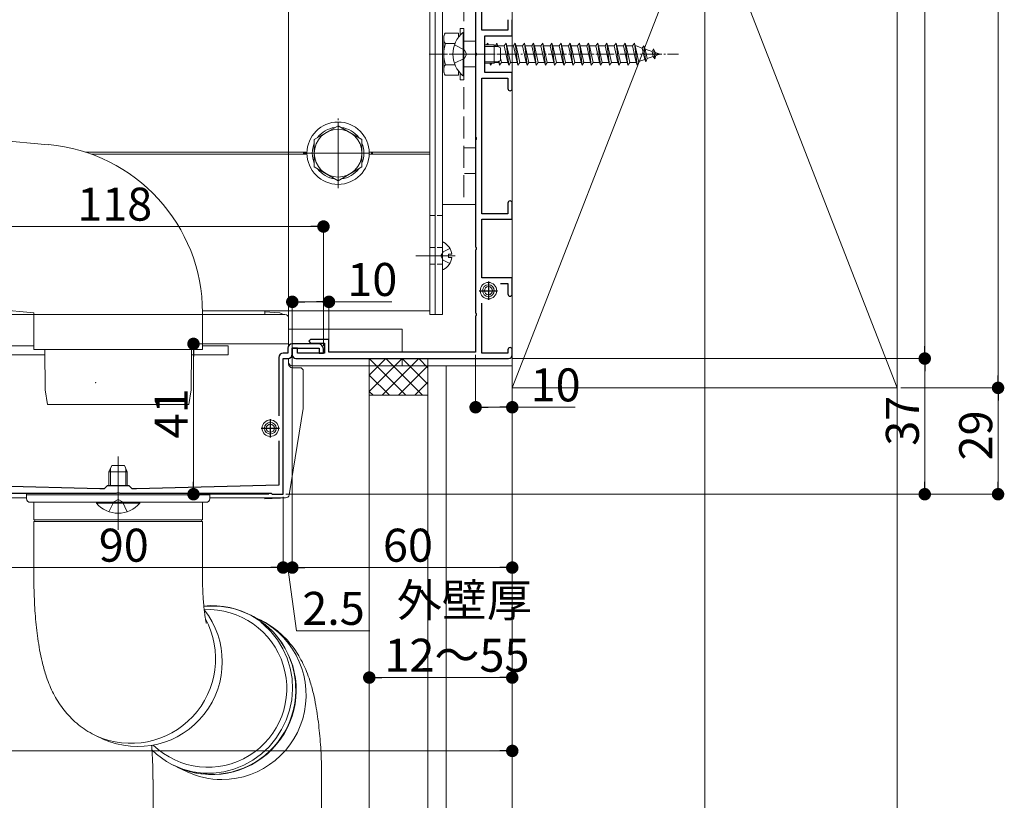
# Model space of a CAD drawing. Extents: x 0 to 1980, y 0 to 3205.
# Drawn here: x 1308 to 1577, y 2161 to 2374 of the extents above; entities that cross this region are included whole.
import ezdxf

# ---------------------------------------------------------------- set-up
doc = ezdxf.new("R2010")
doc.units = 0
doc.linetypes.add('YCENTER_1', pattern=[13, 10, -1, 1, -1])
doc.linetypes.add('YHIDDEN_1', pattern=[4, 3, -1])
for name, color, linetype, lineweight in [('YKK_11', 7, 'CONTINUOUS', 30), ('YKK_12', 2, 'CONTINUOUS', 13), ('YKK_13', 4, 'CONTINUOUS', 13), ('YKK_D', 6, 'CONTINUOUS', 13), ('YSS_K', 3, 'CONTINUOUS', 13)]:
    doc.layers.add(name, color=color, linetype=linetype, lineweight=lineweight)
doc.styles.get("Standard").update_dxf_attribs({"font": 'txt', "bigfont": 'BIGFONT'})

msp = doc.modelspace()

# ---------------------------------------------------------------- linework, layer by layer
at = {"layer": 'YKK_11', "color": 0, "linetype": 'ByBlock', "lineweight": -2, "ltscale": 0.5}
for p, q in [((1432.6, 2410.68), (1432.6, 2364.6)), ((1434.3, 2370.64), (1434.3, 2381.48)), ((1441.4, 2373.54), (1441.4, 2370.64)), ((1442.6, 2369.14), (1442.6, 2373.54)), ((1441.4, 2370.64), (1434.3, 2370.64)), ((1435.1, 2359.14), (1435.1, 2369.14)), ((1435.1, 2369.14), (1442.6, 2369.14)), ((1432.6, 2364.6), (1432.72, 2364.41)), ((1432.72, 2363.86), (1432.6, 2363.68)), ((1432.6, 2363.68), (1432.6, 2341.6)), ((1432.72, 2364.41), (1432.72, 2363.86)), ((1442.6, 2359.14), (1435.1, 2359.14)), ((1442.6, 2354.74), (1442.6, 2359.14)), ((1434.3, 2320.64), (1434.3, 2357.64)), ((1434.3, 2357.64), (1441.4, 2357.64)), ((1441.4, 2357.64), (1441.4, 2354.74)), ((1432.6, 2341.6), (1432.72, 2341.41)), ((1432.72, 2340.86), (1432.6, 2340.68)), ((1432.6, 2340.68), (1432.6, 2311.6)), ((1432.72, 2341.41), (1432.72, 2340.86)), ((1441.4, 2323.54), (1441.4, 2320.64)), ((1442.6, 2319.14), (1442.6, 2323.54)), ((1441.4, 2320.64), (1434.3, 2320.64)), ((1434.3, 2303.14), (1434.3, 2319.14)), ((1434.3, 2319.14), (1442.6, 2319.14)), ((1432.6, 2311.6), (1432.72, 2311.41)), ((1432.72, 2310.86), (1432.6, 2310.68)), ((1432.6, 2310.68), (1432.6, 2293.6)), ((1432.72, 2311.41), (1432.72, 2310.86)), ((1442.6, 2303.14), (1434.3, 2303.14)), ((1439.38, 2301.64), (1441.4, 2301.64)), ((1441.4, 2301.64), (1441.4, 2298.74)), ((1442.6, 2298.74), (1442.6, 2303.14)), ((1434.3, 2282.64), (1434.3, 2296.28)), ((1432.6, 2293.6), (1432.72, 2293.41)), ((1432.72, 2292.86), (1432.6, 2292.68)), ((1432.6, 2292.68), (1432.6, 2282.84)), ((1432.72, 2293.41), (1432.72, 2292.86)), ((1387.6, 2286.34), (1387.1, 2285.84)), ((1387.1, 2285.84), (1387.6, 2285.34)), ((1392.6, 2286.34), (1387.6, 2286.34)), ((1392.6, 2282.84), (1392.6, 2286.34)), ((1381.4, 2283.94), (1381.4, 2282.64)), ((1389.6, 2285.14), (1382.6, 2285.14)), ((1382.6, 2282.34), (1382.6, 2283.94)), ((1382.6, 2283.94), (1389.9, 2283.94)), ((1384, 2283.94), (1382.6, 2283.94)), ((1382.6, 2283.94), (1382.6, 2282.14)), ((1384, 2282.64), (1384, 2283.94)), ((1387.6, 2285.34), (1391.4, 2285.34)), ((1389.9, 2283.94), (1389.9, 2282.64)), ((1391.1, 2282.64), (1391.1, 2283.64)), ((1391.4, 2285.34), (1391.4, 2282.64)), ((1432.6, 2282.84), (1392.6, 2282.84)), ((1441.4, 2283.54), (1441.4, 2282.64)), ((1442.6, 2282.14), (1442.6, 2283.54)), ((1378.9, 2281.44), (1378.9, 2265.54)), ((1381.4, 2282.64), (1380.1, 2282.64)), ((1380.1, 2244.14), (1380.1, 2281.14)), ((1380.1, 2281.14), (1381.4, 2281.14)), ((1383.6, 2281.14), (1441.6, 2281.14)), ((1391.4, 2282.64), (1384, 2282.64)), ((1389.9, 2282.64), (1391.1, 2282.64)), ((1441.4, 2282.64), (1434.3, 2282.64)), ((1378.9, 2258.74), (1378.9, 2246.64)), ((1330.11, 2245.64), (1291.3, 2246.64)), ((1331.3, 2245.64), (1330.11, 2245.64)), ((1332.1, 2246.44), (1331.3, 2245.64)), ((1338.1, 2246.44), (1332.1, 2246.44)), ((1338.9, 2245.64), (1338.1, 2246.44)), ((1340.1, 2245.64), (1338.9, 2245.64)), ((1378.9, 2246.64), (1340.1, 2245.64)), ((1293.4, 2244.44), (1334.64, 2244.44)), ((1334.64, 2244.44), (1334.83, 2244.56)), ((1334.83, 2244.56), (1335.38, 2244.56)), ((1335.38, 2244.56), (1335.56, 2244.44)), ((1335.56, 2244.44), (1376.8, 2244.44)), ((1376.8, 2244.44), (1377.1, 2244.14)), ((1377.1, 2244.14), (1380.1, 2244.14))]:
    msp.add_line(p, q, dxfattribs=at)
at = {"layer": 'YKK_11', "color": 2, "ltscale": 0.5}
for p, q in [((1436.1, 2302.14), (1436.1, 2297.14)), ((1433.6, 2299.64), (1438.6, 2299.64)), ((1376.6, 2264.64), (1376.6, 2259.64)), ((1374.1, 2262.14), (1379.1, 2262.14))]:
    msp.add_line(p, q, dxfattribs=at)
at = {"layer": 'YKK_11', "color": 0, "linetype": 'ByBlock', "lineweight": -2, "ltscale": 0.5}
for centre, radius, start, end in [((1442, 2354.74), 0.6, 180, 270), ((1442, 2354.74), 0.6, 270, 360), ((1442, 2323.54), 0.6, 90, 180), ((1442, 2323.54), 0.6, 0, 90), ((1442, 2298.74), 0.6, 180, 270), ((1442, 2298.74), 0.6, 270, 360), ((1382.6, 2283.94), 1.2, 90, 180), ((1389.6, 2283.64), 1.5, 0, 90), ((1442, 2283.54), 0.6, 90, 180), ((1442, 2283.54), 0.6, 0, 90), ((1380.1, 2281.44), 1.2, 90, 180), ((1381.4, 2282.34), 1.2, 270, 360), ((1383.6, 2282.14), 1, 180, 270), ((1441.6, 2282.14), 1, 270, 360)]:
    msp.add_arc(centre, radius, start, end, dxfattribs=at)
at = {"layer": 'YKK_12', "ltscale": 3}
msp.add_line((1495.1, 2784.63), (1495.1, 2089.14), dxfattribs=at)
at = {"layer": 'YKK_12'}
for p, q in [((1420.1, 2294.14), (1420.1, 2459.14)), ((1395.1, 2343.64), (1395.1, 2330.64)), ((1326.16, 2337.44), (1386.61, 2337.44)), ((1327.91, 2336.84), (1386.61, 2336.84)), ((1401.6, 2337.14), (1388.6, 2337.14)), ((1403.6, 2337.44), (1420.1, 2337.44)), ((1403.6, 2336.84), (1420.1, 2336.84)), ((1358.1, 2294.14), (1375.1, 2294.14)), ((1358.1, 2294.14), (1420.1, 2294.14)), ((1375.1, 2294.14), (1375.1, 2293.14))]:
    msp.add_line(p, q, dxfattribs=at)
at = {"layer": 'YKK_12', "linetype": 'YCENTER_1', "ltscale": 0.5}
for p, q in [((1419.9, 2364.14), (1487.94, 2364.14)), ((1395.1, 2327.64), (1395.1, 2346.64)), ((1385.6, 2337.14), (1404.6, 2337.14))]:
    msp.add_line(p, q, dxfattribs=at)
at = {"layer": 'YKK_12', "linetype": 'YCENTER_1'}
for p, q in [((1425.9, 2364.14), (1439.9, 2364.14)), ((1335.1, 2238.44), (1335.1, 2252.44))]:
    msp.add_line(p, q, dxfattribs=at)
at = {"layer": 'YKK_12', "ltscale": 0.5}
msp.add_line((1335.1, 2254.44), (1335.1, 2234.44), dxfattribs=at)
at = {"layer": 'YKK_13'}
for p, q in [((1442.6, 2279.14), (1442.6, 2487.14)), ((1420.1, 2293.14), (1420.1, 2465.14)), ((1421.6, 2293.14), (1421.6, 2465.14)), ((1423.6, 2465.14), (1423.6, 2293.14)), ((1381.6, 2459.14), (1381.6, 2294.14)), ((1432.6, 2443.14), (1432.6, 2323.14)), ((1301.84, 2340.71), (1316.11, 2339.46)), ((1423.6, 2323.14), (1432.6, 2323.14)), ((1423.6, 2312.73), (1423.6, 2305.54)), ((1427, 2309.14), (1416.28, 2309.14)), ((1425.2, 2308.71), (1425.2, 2309.56)), ((1426.08, 2309.56), (1425.2, 2309.56)), ((1426.08, 2308.71), (1425.2, 2308.71)), ((1297.83, 2294.89), (1312.1, 2293.64)), ((1312.1, 2293.64), (1312.1, 2283.64)), ((1358.1, 2293.64), (1358.1, 2283.64)), ((1375.1, 2293.84), (1379.16, 2293.59)), ((1375.1, 2293.14), (1375.1, 2293.84)), ((1381.6, 2294.14), (1381.6, 2284.6)), ((1291.3, 2293.14), (1380.6, 2293.14)), ((1381.6, 2292.14), (1381.6, 2284.6)), ((1420.1, 2293.14), (1421.6, 2293.14)), ((1421.6, 2293.14), (1423.6, 2293.14)), ((1381.6, 2289.14), (1412.6, 2289.14)), ((1412.6, 2289.14), (1412.6, 2282.84)), ((1305.1, 2284.64), (1312.1, 2284.64)), ((1335.1, 2283.64), (1312.1, 2283.64)), ((1315.1, 2283.64), (1315.2, 2272.64)), ((1358.1, 2283.64), (1335.1, 2283.64)), ((1355.1, 2283.64), (1355, 2272.64)), ((1358.1, 2284.64), (1365.1, 2284.64)), ((1365.1, 2284.64), (1365.1, 2282.14)), ((1305.1, 2282.14), (1315.12, 2282.14)), ((1355.09, 2282.14), (1365.1, 2282.14)), ((1381.6, 2281.16), (1381.6, 2279.64)), ((1381.6, 2281.16), (1381.6, 2280.14)), ((1412.6, 2281.14), (1412.6, 2279.14)), ((1382.6, 2279.14), (1442.6, 2279.14)), ((1384.6, 2278.64), (1382.6, 2278.64)), ((1385.6, 2277.64), (1385.6, 2267.72)), ((1315.2, 2272.64), (1315.8, 2268.64)), ((1355, 2272.64), (1354.4, 2268.64)), ((1354.4, 2268.64), (1315.8, 2268.64)), ((1385.59, 2267.56), (1381.74, 2243.98)), ((1289.45, 2243.14), (1310.1, 2243.14)), ((1360.1, 2243.14), (1380.75, 2243.14)), ((1375.1, 2242.84), (1375.1, 2243.14)), ((1379.16, 2243.09), (1375.1, 2242.84)), ((1312.1, 2241.94), (1312.1, 2237.19)), ((1312.1, 2241.94), (1357.71, 2241.94)), ((1357.71, 2241.94), (1358.1, 2241.94)), ((1358.1, 2237.19), (1358.1, 2241.94)), ((1358.1, 2237.19), (1312.1, 2237.19)), ((1312.1, 2236.69), (1312.1, 2221.94)), ((1312.1, 2236.69), (1357.71, 2236.69)), ((1357.71, 2236.69), (1358.1, 2236.69)), ((1358.1, 2221.94), (1358.1, 2236.69)), ((1374.74, 2208.64), (1374, 2209.24)), ((1376.78, 2206.67), (1374.74, 2208.64)), ((1378.56, 2204.45), (1376.78, 2206.67)), ((1380.04, 2202.02), (1378.56, 2204.45)), ((1381.2, 2199.42), (1380.04, 2202.02)), ((1382.04, 2196.68), (1381.2, 2199.42)), ((1382.52, 2193.85), (1382.04, 2196.68)), ((1382.66, 2190.98), (1382.52, 2193.85)), ((1382.43, 2188.11), (1382.66, 2190.98)), ((1381.85, 2185.28), (1382.43, 2188.11)), ((1380.93, 2182.55), (1381.85, 2185.28)), ((1379.68, 2179.94), (1380.93, 2182.55)), ((1329.13, 2178.24), (1330.97, 2177.37)), ((1378.12, 2177.51), (1379.68, 2179.94)), ((1376.28, 2175.3), (1378.12, 2177.51)), ((1371.85, 2171.64), (1374.17, 2173.33)), ((1374.17, 2173.33), (1376.28, 2175.3)), ((1350.17, 2170.22), (1352.71, 2169.19)), ((1366.68, 2169.19), (1369.34, 2170.25)), ((1369.34, 2170.25), (1371.85, 2171.64)), ((1351.17, 2169.74), (1353.88, 2168.45)), ((1352.71, 2169.19), (1355.45, 2168.48)), ((1355.45, 2168.48), (1358.26, 2168.11)), ((1358.26, 2168.11), (1361.1, 2168.11)), ((1361.1, 2168.11), (1363.92, 2168.48)), ((1363.92, 2168.48), (1366.68, 2169.19)), ((1344.61, 2166.33), (1344.61, 2150.83)), ((1390.61, 2150.83), (1390.61, 2166.33))]:
    msp.add_line(p, q, dxfattribs=at)
at = {"layer": 'YKK_13', "linetype": 'YHIDDEN_1', "ltscale": 2}
msp.add_line((1429.4, 2443.14), (1429.4, 2323.14), dxfattribs=at)
at = {"layer": 'YKK_13', "linetype": 'Continuous', "ltscale": 0.5}
for p, q in [((1423.9, 2369.14), (1424.34, 2369.89)), ((1423.9, 2359.14), (1423.9, 2369.14)), ((1427.9, 2369.89), (1424.33, 2369.89)), ((1427.9, 2369.89), (1427.9, 2368.71)), ((1428.4, 2371.14), (1428.4, 2369.32)), ((1428.4, 2371.14), (1429.4, 2371.14)), ((1429.16, 2370.04), (1429.4, 2370.04)), ((1429.16, 2370.04), (1429.16, 2358.24)), ((1429.4, 2371.14), (1429.4, 2357.14)), ((1429.4, 2358.24), (1429.4, 2370.04)), ((1426.96, 2367.03), (1424.35, 2367.03)), ((1435.1, 2366.64), (1437.7, 2366.64)), ((1435.57, 2366.64), (1435.9, 2367.14)), ((1435.9, 2367.14), (1435.97, 2366.64)), ((1435.9, 2367.14), (1436.07, 2366.64)), ((1437.7, 2366.64), (1439.4, 2365.84)), ((1437.7, 2366.64), (1437.7, 2361.64)), ((1437.98, 2366.51), (1438.4, 2367.14)), ((1438.4, 2367.14), (1438.65, 2366.39)), ((1438.4, 2367.14), (1438.51, 2366.26)), ((1438.65, 2366.39), (1440.4, 2366.39)), ((1438.65, 2366.39), (1438.7, 2366.17)), ((1440.4, 2366.39), (1440.9, 2367.14)), ((1440.4, 2366.39), (1441.4, 2361.89)), ((1440.9, 2367.14), (1441.15, 2366.39)), ((1440.9, 2367.14), (1441.65, 2361.14)), ((1441.15, 2366.39), (1442.9, 2366.39)), ((1441.15, 2366.39), (1442.15, 2361.89)), ((1442.9, 2366.39), (1443.4, 2367.14)), ((1442.9, 2366.39), (1443.9, 2361.89)), ((1443.4, 2367.14), (1443.65, 2366.39)), ((1443.4, 2367.14), (1444.15, 2361.14)), ((1443.65, 2366.39), (1445.4, 2366.39)), ((1443.65, 2366.39), (1444.65, 2361.89)), ((1445.4, 2366.39), (1445.9, 2367.14)), ((1445.4, 2366.39), (1446.4, 2361.89)), ((1445.9, 2367.14), (1446.15, 2366.39)), ((1445.9, 2367.14), (1446.65, 2361.14)), ((1446.15, 2366.39), (1447.9, 2366.39)), ((1446.15, 2366.39), (1447.15, 2361.89)), ((1447.9, 2366.39), (1448.4, 2367.14)), ((1447.9, 2366.39), (1448.9, 2361.89)), ((1448.4, 2367.14), (1448.65, 2366.39)), ((1448.4, 2367.14), (1449.15, 2361.14)), ((1448.65, 2366.39), (1450.4, 2366.39)), ((1448.65, 2366.39), (1449.65, 2361.89)), ((1450.4, 2366.39), (1450.9, 2367.14)), ((1450.4, 2366.39), (1451.4, 2361.89)), ((1450.9, 2367.14), (1451.15, 2366.39)), ((1450.9, 2367.14), (1451.65, 2361.14)), ((1451.15, 2366.39), (1452.9, 2366.39)), ((1451.15, 2366.39), (1452.15, 2361.89)), ((1452.9, 2366.39), (1453.4, 2367.14)), ((1452.9, 2366.39), (1453.9, 2361.89)), ((1453.4, 2367.14), (1453.65, 2366.39)), ((1453.4, 2367.14), (1454.15, 2361.14)), ((1453.65, 2366.39), (1455.4, 2366.39)), ((1453.65, 2366.39), (1454.65, 2361.89)), ((1455.4, 2366.39), (1455.9, 2367.14)), ((1455.4, 2366.39), (1456.4, 2361.89)), ((1455.9, 2367.14), (1456.15, 2366.39)), ((1455.9, 2367.14), (1456.65, 2361.14)), ((1456.15, 2366.39), (1457.9, 2366.39)), ((1456.15, 2366.39), (1457.15, 2361.89)), ((1457.9, 2366.39), (1458.4, 2367.14)), ((1457.9, 2366.39), (1458.9, 2361.89)), ((1458.4, 2367.14), (1458.65, 2366.39)), ((1458.4, 2367.14), (1459.15, 2361.14)), ((1458.65, 2366.39), (1460.4, 2366.39)), ((1458.65, 2366.39), (1459.65, 2361.89)), ((1460.4, 2366.39), (1460.9, 2367.14)), ((1460.4, 2366.39), (1461.4, 2361.89)), ((1460.9, 2367.14), (1461.15, 2366.39)), ((1460.9, 2367.14), (1461.65, 2361.14)), ((1461.15, 2366.39), (1462.9, 2366.39)), ((1461.15, 2366.39), (1462.15, 2361.89)), ((1462.9, 2366.39), (1463.4, 2367.14)), ((1462.9, 2366.39), (1463.9, 2361.89)), ((1463.4, 2367.14), (1463.65, 2366.39)), ((1463.4, 2367.14), (1464.15, 2361.14)), ((1463.65, 2366.39), (1465.4, 2366.39)), ((1463.65, 2366.39), (1464.65, 2361.89)), ((1465.4, 2366.39), (1465.9, 2367.14)), ((1465.4, 2366.39), (1466.4, 2361.89)), ((1465.9, 2367.14), (1466.15, 2366.39)), ((1465.9, 2367.14), (1466.65, 2361.14)), ((1466.15, 2366.39), (1467.9, 2366.39)), ((1466.15, 2366.39), (1467.15, 2361.89)), ((1467.9, 2366.39), (1468.4, 2367.14)), ((1467.9, 2366.39), (1468.9, 2361.89)), ((1468.4, 2367.14), (1468.65, 2366.39)), ((1468.4, 2367.14), (1469.15, 2361.14)), ((1468.65, 2366.39), (1470.4, 2366.39)), ((1468.65, 2366.39), (1469.65, 2361.89)), ((1470.4, 2366.39), (1470.9, 2367.14)), ((1470.4, 2366.39), (1471.4, 2361.89)), ((1470.9, 2367.14), (1471.15, 2366.39)), ((1470.9, 2367.14), (1471.65, 2361.14)), ((1471.15, 2366.39), (1472.9, 2366.39)), ((1471.15, 2366.39), (1472.15, 2361.89)), ((1472.9, 2366.39), (1473.4, 2367.14)), ((1472.9, 2366.39), (1473.9, 2361.89)), ((1473.4, 2367.14), (1473.65, 2366.39)), ((1473.4, 2367.14), (1474.15, 2361.14)), ((1473.65, 2366.39), (1475.4, 2366.39)), ((1473.65, 2366.39), (1474.65, 2361.89)), ((1475.4, 2366.39), (1475.9, 2367.14)), ((1475.4, 2366.39), (1476.4, 2361.89)), ((1475.9, 2367.14), (1476.15, 2366.39)), ((1475.9, 2367.14), (1476.65, 2361.14)), ((1476.15, 2366.39), (1476.37, 2366.39)), ((1476.15, 2366.39), (1477.15, 2361.89)), ((1476.37, 2366.39), (1478.03, 2365.82)), ((1478.49, 2366.45), (1478.03, 2365.82)), ((1478.49, 2366.45), (1478.84, 2365.54)), ((1478.49, 2366.45), (1479.04, 2362.02)), ((1439.4, 2365.84), (1439.4, 2362.44)), ((1478.03, 2365.82), (1478.72, 2362.7)), ((1478.84, 2365.54), (1480.74, 2364.88)), ((1478.84, 2365.54), (1479.42, 2362.94)), ((1481.05, 2363.5), (1479.42, 2362.94)), ((1481.1, 2365.55), (1480.74, 2364.88)), ((1480.74, 2364.88), (1481.05, 2363.5)), ((1481.44, 2362.84), (1481.05, 2363.5)), ((1481.1, 2365.55), (1481.55, 2364.61)), ((1481.1, 2365.55), (1481.44, 2362.84)), ((1481.44, 2362.84), (1481.74, 2363.74)), ((1481.55, 2364.61), (1482.9, 2364.14)), ((1481.55, 2364.61), (1481.74, 2363.74)), ((1482.9, 2364.14), (1481.74, 2363.74)), ((1426.96, 2361.25), (1424.35, 2361.25)), ((1435.1, 2361.64), (1437.7, 2361.64)), ((1436.49, 2361.64), (1436.65, 2361.14)), ((1436.59, 2361.64), (1436.65, 2361.14)), ((1436.65, 2361.14), (1436.99, 2361.64)), ((1439.4, 2362.44), (1437.7, 2361.64)), ((1438.9, 2361.89), (1438.23, 2361.89)), ((1438.84, 2362.17), (1438.9, 2361.89)), ((1438.9, 2361.89), (1439.15, 2361.14)), ((1439.01, 2362.26), (1439.15, 2361.14)), ((1439.15, 2361.14), (1439.65, 2361.89)), ((1439.4, 2363.01), (1439.65, 2361.89)), ((1441.4, 2361.89), (1439.65, 2361.89)), ((1441.4, 2361.89), (1441.65, 2361.14)), ((1441.65, 2361.14), (1442.15, 2361.89)), ((1443.9, 2361.89), (1442.15, 2361.89)), ((1443.9, 2361.89), (1444.15, 2361.14)), ((1444.15, 2361.14), (1444.65, 2361.89)), ((1446.4, 2361.89), (1444.65, 2361.89)), ((1446.4, 2361.89), (1446.65, 2361.14)), ((1446.65, 2361.14), (1447.15, 2361.89)), ((1448.9, 2361.89), (1447.15, 2361.89)), ((1448.9, 2361.89), (1449.15, 2361.14)), ((1449.15, 2361.14), (1449.65, 2361.89)), ((1451.4, 2361.89), (1449.65, 2361.89)), ((1451.4, 2361.89), (1451.65, 2361.14)), ((1451.65, 2361.14), (1452.15, 2361.89)), ((1453.9, 2361.89), (1452.15, 2361.89)), ((1453.9, 2361.89), (1454.15, 2361.14)), ((1454.15, 2361.14), (1454.65, 2361.89)), ((1456.4, 2361.89), (1454.65, 2361.89)), ((1456.4, 2361.89), (1456.65, 2361.14)), ((1456.65, 2361.14), (1457.15, 2361.89)), ((1458.9, 2361.89), (1457.15, 2361.89)), ((1458.9, 2361.89), (1459.15, 2361.14)), ((1459.15, 2361.14), (1459.65, 2361.89)), ((1461.4, 2361.89), (1459.65, 2361.89)), ((1461.4, 2361.89), (1461.65, 2361.14)), ((1461.65, 2361.14), (1462.15, 2361.89)), ((1463.9, 2361.89), (1462.15, 2361.89)), ((1463.9, 2361.89), (1464.15, 2361.14)), ((1464.15, 2361.14), (1464.65, 2361.89)), ((1466.4, 2361.89), (1464.65, 2361.89)), ((1466.4, 2361.89), (1466.65, 2361.14)), ((1466.65, 2361.14), (1467.15, 2361.89)), ((1468.9, 2361.89), (1467.15, 2361.89)), ((1468.9, 2361.89), (1469.15, 2361.14)), ((1469.15, 2361.14), (1469.65, 2361.89)), ((1471.4, 2361.89), (1469.65, 2361.89)), ((1471.4, 2361.89), (1471.65, 2361.14)), ((1471.65, 2361.14), (1472.15, 2361.89)), ((1473.9, 2361.89), (1472.15, 2361.89)), ((1473.9, 2361.89), (1474.15, 2361.14)), ((1474.15, 2361.14), (1474.65, 2361.89)), ((1476.37, 2361.89), (1474.65, 2361.89)), ((1476.4, 2361.9), (1476.37, 2361.89)), ((1476.4, 2361.89), (1476.65, 2361.14)), ((1476.65, 2361.14), (1477.15, 2361.89)), ((1478.72, 2362.7), (1477.1, 2362.14)), ((1479.04, 2362.02), (1478.72, 2362.7)), ((1479.04, 2362.02), (1479.42, 2362.94)), ((1423.9, 2359.14), (1424.34, 2358.39)), ((1424.33, 2358.39), (1427.9, 2358.39)), ((1427.9, 2359.57), (1427.9, 2358.39)), ((1428.4, 2358.96), (1428.4, 2357.14)), ((1429.16, 2358.24), (1429.4, 2358.24)), ((1428.4, 2357.14), (1429.4, 2357.14)), ((1395.1, 2344.64), (1388.6, 2340.89)), ((1401.6, 2340.89), (1395.1, 2344.64)), ((1388.6, 2340.89), (1388.6, 2333.39)), ((1401.6, 2333.39), (1401.6, 2340.89)), ((1388.6, 2333.39), (1395.1, 2329.63)), ((1395.1, 2329.63), (1401.6, 2333.39)), ((1332.6, 2250.24), (1333.4, 2251.94)), ((1333.4, 2251.94), (1336.8, 2251.94)), ((1336.8, 2251.94), (1337.6, 2250.24)), ((1332.6, 2246.44), (1332.6, 2250.24)), ((1332.6, 2250.24), (1337.6, 2250.24)), ((1337.6, 2246.44), (1337.6, 2250.24)), ((1341, 2241.94), (1329.2, 2241.94)), ((1329.2, 2241.69), (1329.2, 2241.94)), ((1329.2, 2241.69), (1341, 2241.69)), ((1341, 2241.69), (1341, 2241.94))]:
    msp.add_line(p, q, dxfattribs=at)
at = {"layer": 'YKK_13', "linetype": 'YHIDDEN_1'}
for p, q in [((1426.82, 2366.64), (1429.54, 2365.28)), ((1432.6, 2367.64), (1429.4, 2367.64)), ((1430.15, 2364.14), (1429.54, 2365.28)), ((1430.15, 2364.14), (1429.54, 2362.99)), ((1426.82, 2361.64), (1429.54, 2362.99)), ((1432.6, 2360.64), (1429.4, 2360.64)), ((1432.6, 2338.64), (1429.4, 2338.64)), ((1432.6, 2331.64), (1429.4, 2331.64)), ((1423.14, 2309.14), (1423.75, 2310.28)), ((1425.57, 2311.19), (1423.75, 2310.28)), ((1423.14, 2309.14), (1423.75, 2307.99)), ((1425.57, 2307.09), (1423.75, 2307.99)), ((1335.1, 2242.68), (1333.96, 2242.07)), ((1335.1, 2242.68), (1336.25, 2242.07)), ((1332.6, 2239.36), (1333.96, 2242.07)), ((1337.6, 2239.36), (1336.25, 2242.07))]:
    msp.add_line(p, q, dxfattribs=at)
at = {"layer": 'YKK_13', "linetype": 'Continuous'}
for p, q in [((1435.1, 2366.21), (1438.62, 2366.21)), ((1435.1, 2362.07), (1438.62, 2362.07)), ((1333.04, 2246.44), (1333.04, 2251.16)), ((1337.17, 2246.44), (1337.17, 2251.16))]:
    msp.add_line(p, q, dxfattribs=at)
at = {"layer": 'YKK_13', "linetype": 'YHIDDEN_1', "ltscale": 0.5}
for p, q in [((1421.6, 2320.14), (1420.1, 2320.14)), ((1423.6, 2320.14), (1421.6, 2320.14)), ((1421.6, 2311.39), (1420.1, 2311.39)), ((1423.6, 2311.39), (1421.6, 2311.39)), ((1421.6, 2306.89), (1420.1, 2306.89)), ((1423.6, 2306.89), (1421.6, 2306.89))]:
    msp.add_line(p, q, dxfattribs=at)
at = {"layer": 'YKK_13', "lineweight": 13}
for p, q in [((1310.1, 2244.44), (1310.1, 2242.94)), ((1360.1, 2244.44), (1310.1, 2244.44)), ((1360.1, 2243.94), (1310.1, 2243.94)), ((1360.1, 2242.94), (1360.1, 2244.44)), ((1335.1, 2241.94), (1311.1, 2241.94)), ((1359.1, 2241.94), (1335.1, 2241.94))]:
    msp.add_line(p, q, dxfattribs=at)
at = {"layer": 'YKK_13', "linetype": 'Continuous', "ltscale": 0.5}
for radius in [8.5, 6.5]:
    msp.add_circle((1395.1, 2337.14), radius, dxfattribs=at)
at = {"layer": 'YKK_13'}
for centre, radius in [((1436.1, 2299.64), 2.25), ((1436.1, 2299.64), 1.6), ((1436.1, 2299.64), 1.1), ((1376.6, 2262.14), 2.25), ((1376.6, 2262.14), 1.6), ((1376.6, 2262.14), 1.1)]:
    msp.add_circle(centre, radius, dxfattribs=at)
at = {"layer": 'YKK_13', "linetype": 'Continuous', "ltscale": 0.5}
for centre, radius, start, end in [((1426.46, 2368.47), 2.56, 146.2518, 214.3842), ((1434.1, 2364.14), 7.7, 129.9831, 230.0169), ((1433.46, 2364.14), 9.55, 162.412, 197.588), ((1426.46, 2359.81), 2.56, 145.6158, 213.7482), ((1395.1, 2337.14), 7.05, 97.2181, 142.7819), ((1395.1, 2337.14), 7.05, 37.2181, 82.7819), ((1395.1, 2337.14), 7.05, 157.2181, 202.7819), ((1395.1, 2337.14), 7.05, 337.2181, 22.7819), ((1395.1, 2337.14), 7.05, 217.2181, 262.7819), ((1395.1, 2337.14), 7.05, 277.2181, 322.7819), ((1335.1, 2246.64), 7.7, 219.9831, 320.0169)]:
    msp.add_arc(centre, radius, start, end, dxfattribs=at)
at = {"layer": 'YKK_13'}
for centre, radius, start, end in [((1312.1, 2293.64), 46, 0, 85), ((1423.76, 2312.73), 0.154, 62.719, 180), ((1421.9, 2309.14), 4.2, 5.8077, 62.719), ((1421.9, 2309.14), 4.2, 297.281, 354.1923), ((1423.76, 2305.54), 0.154, 180, 297.281), ((1379.1, 2292.59), 1, 33.1285, 86.5), ((1380.6, 2292.14), 1, 0, 90), ((1382.6, 2280.14), 1, 180, 270), ((1382.6, 2279.64), 1, 180, 270), ((1384.6, 2277.64), 1, 360, 90), ((1384.6, 2267.72), 1, 350.7274, 360), ((1379.1, 2244.09), 1, 273.5, 288.8231), ((1380.75, 2244.14), 1, 270, 350.7274), ((1312.1, 2236.94), 0.25, 270, 90), ((1358.1, 2236.94), 0.25, 90, 270), ((1360.64, 2190.73), 23.03, 245.7175, 95.4188), ((1360.95, 2191.04), 22.58, 358.7964, 96.2828), ((1340.43, 2198.4), 23.06, 245.7656, 38.1436), ((1359.6, 2191.18), 21.5, 225.9544, 92.7485), ((1363.3, 2189.38), 23.06, 270.1488, 67.3002), ((1338.59, 2199.27), 23.06, 245.658, 28.224), ((1360.57, 2190.69), 22.96, 224.9702, 359.6851), ((1363.35, 2188.45), 22.12, 244.6604, 270.0327)]:
    msp.add_arc(centre, radius, start, end, dxfattribs=at)
at = {"layer": 'YKK_13', "lineweight": 13}
for centre, start, end in [((1311.1, 2242.94), 180, 270), ((1359.1, 2242.94), 270, 0)]:
    msp.add_arc(centre, 1, start, end, dxfattribs=at)
at = {"layer": 'YKK_13'}
for points, knots in [([(1312.1, 2221.94), (1312.1, 2221.38), (1312.11, 2219.76), (1312.17, 2217.08), (1312.31, 2213.93), (1312.52, 2210.82), (1312.81, 2207.74), (1313.19, 2204.68), (1313.69, 2201.58), (1314.37, 2198.31), (1315.19, 2195.28), (1316.16, 2192.57), (1317.14, 2190.33), (1318.27, 2188.23), (1319.59, 2186.22), (1321.1, 2184.3), (1322.82, 2182.51), (1324.75, 2180.87), (1326.84, 2179.41), (1328.37, 2178.63), (1329.13, 2178.24)], [0, 0, 0, 0, 0.0307809, 0.0892414, 0.1480056, 0.2074675, 0.2681697, 0.3309257, 0.3971274, 0.4695012, 0.5539767, 0.6109243, 0.6627523, 0.7118806, 0.7599262, 0.8077351, 0.8556186, 0.9036345, 0.9517631, 1, 1, 1, 1]), ([(1359.16, 2208.95), (1359.16, 2208.95), (1359.17, 2208.9), (1359.12, 2209.08), (1359.03, 2209.49), (1358.89, 2210.22), (1358.74, 2211.23), (1358.57, 2212.53), (1358.42, 2214.1), (1358.28, 2215.9), (1358.18, 2217.89), (1358.11, 2219.92), (1358.11, 2221.29), (1358.11, 2221.94)], [0, 0, 0, 0, 0.0074364, 0.0821794, 0.1619204, 0.2481163, 0.3413985, 0.44163, 0.5480792, 0.6596669, 0.7751947, 0.8934941, 1, 1, 1, 1]), ([(1390.61, 2166.33), (1390.6, 2166.89), (1390.6, 2168.51), (1390.54, 2171.19), (1390.4, 2174.34), (1390.18, 2177.45), (1389.89, 2180.53), (1389.51, 2183.59), (1389.02, 2186.69), (1388.34, 2189.96), (1387.52, 2192.98), (1386.55, 2195.7), (1385.56, 2197.93), (1384.43, 2200.03), (1383.12, 2202.05), (1381.61, 2203.96), (1379.89, 2205.76), (1377.96, 2207.39), (1375.87, 2208.85), (1374.34, 2209.63), (1373.58, 2210.02)], [0, 0, 0, 0, 0.030781, 0.089241, 0.148006, 0.207467, 0.26817, 0.330926, 0.397127, 0.469501, 0.553977, 0.610924, 0.662752, 0.711881, 0.759926, 0.807735, 0.855619, 0.903635, 0.951763, 1, 1, 1, 1]), ([(1344.26, 2175.66), (1344.29, 2175.1), (1344.32, 2174.54), (1344.35, 2173.99), (1344.41, 2172.77), (1344.48, 2171.54), (1344.53, 2170.3), (1344.55, 2169.63), (1344.6, 2168.32), (1344.6, 2166.97), (1344.6, 2166.32)], [-0.394726, -0.394726, -0.394726, -0.394726, -0.140313, -0.140313, -0.140313, 0.417614, 0.417614, 0.417614, 0.718304, 1, 1, 1, 1])]:
    msp.add_open_spline(points, degree=3, knots=knots, dxfattribs=at)
at = {"layer": 'YKK_D'}
for p, q in [((1575.1, 2276.54), (1575.1, 2539.74)), ((1555.1, 2482.74), (1555.1, 2284.54)), ((1391.1, 2284.64), (1391.1, 2318.14)), ((1276.5, 2317.14), (1387.7, 2317.14)), ((1382.6, 2283.89), (1382.6, 2297.6)), ((1386, 2296.6), (1389.2, 2296.6)), ((1392.6, 2285.59), (1392.6, 2297.6)), ((1392.6, 2296.6), (1409.76, 2296.6)), ((1381.6, 2285.14), (1354.65, 2285.14)), ((1355.65, 2281.74), (1355.65, 2247.54)), ((1382.6, 2281.34), (1382.6, 2223.14)), ((1382.6, 2281.34), (1382.6, 2223.14)), ((1403.6, 2280.14), (1403.6, 2193.14)), ((1432.6, 2282.14), (1432.6, 2266.85)), ((1442.6, 2281.84), (1442.6, 2266.85)), ((1442.6, 2281.14), (1442.6, 2173.14)), ((1442.6, 2281.14), (1442.6, 2223.14)), ((1442.6, 2281.14), (1556.1, 2281.14)), ((1442.6, 2281.14), (1556.1, 2281.14)), ((1442.6, 2281.14), (1556.1, 2281.14)), ((1442.6, 2280.84), (1442.6, 2193.14)), ((1555.1, 2277.74), (1555.1, 2247.54)), ((1555.1, 2277.74), (1555.1, 2247.54)), ((1548.6, 2273.14), (1576.1, 2273.14)), ((1548.6, 2273.14), (1576.1, 2273.14)), ((1548.6, 2273.14), (1576.1, 2273.14)), ((1575.1, 2269.74), (1575.1, 2247.54)), ((1575.1, 2269.74), (1575.1, 2247.54)), ((1436, 2267.85), (1439.2, 2267.85)), ((1442.6, 2267.85), (1459.76, 2267.85)), ((1376.23, 2244.14), (1354.65, 2244.14)), ((1380.1, 2243.44), (1380.1, 2223.14)), ((1380.1, 2243.44), (1380.1, 2223.14)), ((1380.8, 2244.14), (1556.1, 2244.14)), ((1380.8, 2244.14), (1576.1, 2244.14)), ((1380.8, 2244.14), (1556.1, 2244.14)), ((1380.8, 2244.14), (1576.1, 2244.14)), ((1376.7, 2224.14), (1293.5, 2224.14)), ((1376.7, 2224.14), (1373.3, 2224.14)), ((1382.6, 2224.14), (1380.1, 2224.14)), ((1382.6, 2224.14), (1380.1, 2224.14)), ((1381.35, 2224.14), (1383.72, 2206.92)), ((1439.2, 2224.14), (1386, 2224.14)), ((1386, 2224.14), (1389.4, 2224.14)), ((1383.72, 2206.92), (1403.72, 2206.92)), ((1407, 2194.14), (1439.2, 2194.14)), ((591, 2174.14), (1439.2, 2174.14))]:
    msp.add_line(p, q, dxfattribs=at)
at = {"layer": 'YKK_D', "linetype": 'ByBlock', "lineweight": -2}
for p, q in [((1389.4, 2317.14), (1387.7, 2317.14)), ((1384.3, 2296.6), (1386, 2296.6)), ((1390.9, 2296.6), (1389.2, 2296.6)), ((1355.65, 2283.44), (1355.65, 2281.74)), ((1555.1, 2282.84), (1555.1, 2284.54)), ((1555.1, 2279.44), (1555.1, 2277.74)), ((1555.1, 2279.44), (1555.1, 2277.74)), ((1575.1, 2274.84), (1575.1, 2276.54)), ((1575.1, 2271.44), (1575.1, 2269.74)), ((1575.1, 2271.44), (1575.1, 2269.74)), ((1434.3, 2267.85), (1436, 2267.85)), ((1440.9, 2267.85), (1439.2, 2267.85)), ((1355.65, 2245.84), (1355.65, 2247.54)), ((1555.1, 2245.84), (1555.1, 2247.54)), ((1555.1, 2245.84), (1555.1, 2247.54)), ((1575.1, 2245.84), (1575.1, 2247.54)), ((1575.1, 2245.84), (1575.1, 2247.54)), ((1378.4, 2224.14), (1376.7, 2224.14)), ((1378.4, 2224.14), (1376.7, 2224.14)), ((1384.3, 2224.14), (1386, 2224.14)), ((1384.3, 2224.14), (1386, 2224.14)), ((1440.9, 2224.14), (1439.2, 2224.14)), ((1405.3, 2194.14), (1407, 2194.14)), ((1440.9, 2194.14), (1439.2, 2194.14)), ((1440.9, 2174.14), (1439.2, 2174.14))]:
    msp.add_line(p, q, dxfattribs=at)
at = {"layer": 'YKK_D', "linetype": 'ByBlock', "const_width": 1.7}
for points in [[(1390.25, 2317.14, 1), (1391.95, 2317.14, 1)], [(1383.45, 2296.6, 1), (1381.75, 2296.6, 1)], [(1391.75, 2296.6, 1), (1393.45, 2296.6, 1)], [(1355.65, 2284.29, 1), (1355.65, 2285.99, 1)], [(1555.1, 2281.99, 1), (1555.1, 2280.29, 1)], [(1555.1, 2280.29, 1), (1555.1, 2281.99, 1)], [(1555.1, 2280.29, 1), (1555.1, 2281.99, 1)], [(1575.1, 2273.99, 1), (1575.1, 2272.29, 1)], [(1575.1, 2272.29, 1), (1575.1, 2273.99, 1)], [(1575.1, 2272.29, 1), (1575.1, 2273.99, 1)], [(1433.45, 2267.85, 1), (1431.75, 2267.85, 1)], [(1441.75, 2267.85, 1), (1443.45, 2267.85, 1)], [(1355.65, 2244.99, 1), (1355.65, 2243.29, 1)], [(1555.1, 2244.99, 1), (1555.1, 2243.29, 1)], [(1555.1, 2244.99, 1), (1555.1, 2243.29, 1)], [(1575.1, 2244.99, 1), (1575.1, 2243.29, 1)], [(1575.1, 2244.99, 1), (1575.1, 2243.29, 1)], [(1379.25, 2224.14, 1), (1380.95, 2224.14, 1)], [(1379.25, 2224.14, 1), (1380.95, 2224.14, 1)], [(1383.45, 2224.14, 1), (1381.75, 2224.14, 1)], [(1383.45, 2224.14, 1), (1381.75, 2224.14, 1)], [(1441.75, 2224.14, 1), (1443.45, 2224.14, 1)], [(1404.45, 2194.14, 1), (1402.75, 2194.14, 1)], [(1441.75, 2194.14, 1), (1443.45, 2194.14, 1)], [(1441.75, 2174.14, 1), (1443.45, 2174.14, 1)]]:
    msp.add_lwpolyline(points, format="xyb", close=True, dxfattribs=at)
at = {"layer": 'YKK_D'}
msp.add_point((1329, 2274.53), dxfattribs=at)
at = {"layer": 'YSS_K'}
for p, q in [((1442.6, 2089.14), (1442.6, 2801.14)), ((1442.6, 2273.14), (1442.6, 2543.14)), ((1547.6, 2543.14), (1442.6, 2273.14)), ((1442.6, 2543.14), (1547.6, 2273.14)), ((1547.6, 2543.14), (1547.6, 2273.14)), ((1382.6, 2282.89), (1382.6, 2273.35)), ((1403.6, 2276.65), (1408.09, 2281.14)), ((1403.6, 2272.16), (1412.58, 2281.14)), ((1413.6, 2271.14), (1403.6, 2281.14)), ((1403.6, 2089.14), (1403.6, 2281.14)), ((1403.6, 2281.14), (1419.6, 2281.14)), ((1407.07, 2271.14), (1417.07, 2281.14)), ((1418.09, 2271.14), (1408.09, 2281.14)), ((1419.6, 2274.12), (1412.58, 2281.14)), ((1419.6, 2278.61), (1417.07, 2281.14)), ((1419.6, 2089.14), (1419.6, 2281.14)), ((1411.56, 2271.14), (1419.6, 2279.18)), ((1424.6, 2089.14), (1424.6, 2279.14)), ((1409.11, 2271.14), (1403.6, 2276.65)), ((1416.05, 2271.14), (1419.6, 2274.69)), ((1404.62, 2271.14), (1403.6, 2272.16)), ((1547.6, 2273.14), (1442.6, 2273.14)), ((1547.6, 2273.14), (1547.6, 2089.14)), ((1403.6, 2271.14), (1419.6, 2271.14))]:
    msp.add_line(p, q, dxfattribs=at)

# ---------------------------------------------------------------- texts
at = {"layer": 'YKK_D'}
for s, p in [('118', (1323.94, 2318.74)), ('10', (1397.6, 2298.2)), ('10', (1447.6, 2269.45)), ('90', (1329.82, 2225.74)), ('60', (1407.32, 2225.74)), ('外壁厚', (1411.1, 2210.74)), ('2.5', (1385.32, 2208.52)), ('12～55', (1407.74, 2195.74))]:
    msp.add_text(s, height=9, dxfattribs=at).set_placement(p)
for s, p in [('41', (1354.05, 2259.36)), ('37', (1553.5, 2257.36)), ('37', (1553.5, 2257.36)), ('29', (1573.5, 2253.36)), ('29', (1573.5, 2253.36))]:
    msp.add_text(s, height=9, rotation=90, dxfattribs=at).set_placement(p)

doc.saveas('drawing.dxf')
